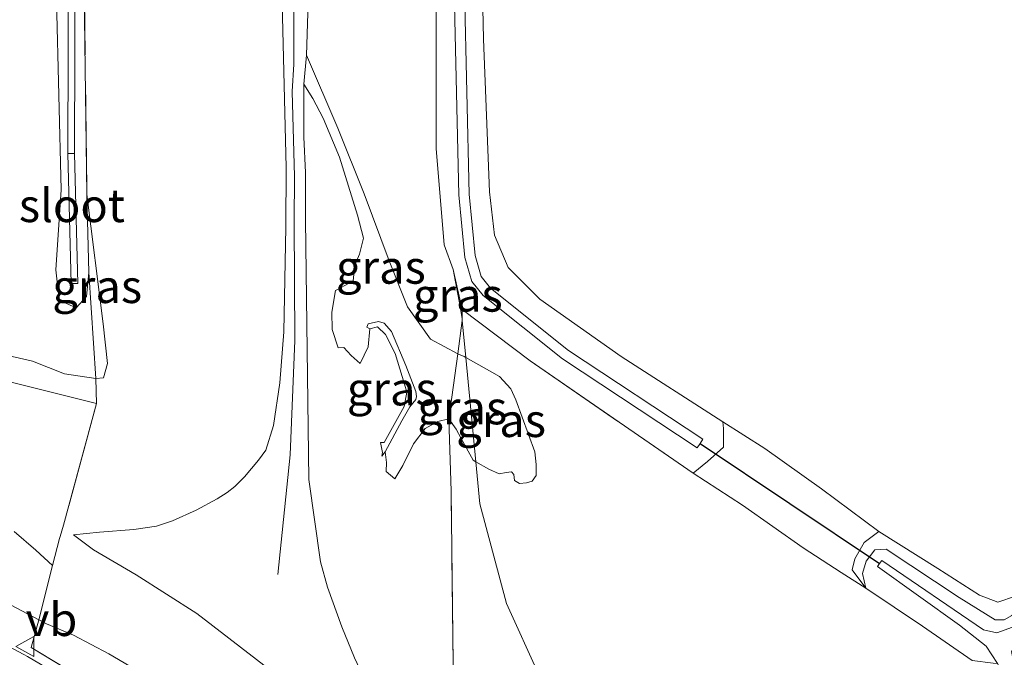
# Model space of a CAD drawing. Units: metres. Extents: x 70000 to 80010, y 387499 to 393752.
# Drawn here: x 70163 to 70237, y 393394 to 393442 of the extents above; entities that cross this region are included whole.
import ezdxf
from ezdxf.enums import TextEntityAlignment as Align

# ---------------------------------------------------------------- set-up
doc = ezdxf.new("R2010")
doc.units = ezdxf.units.M
doc.linetypes.add('IE-TERREINAFSCHEIDING', pattern=[10, 8, -2])
doc.layers.get('0').update_dxf_attribs({"lineweight": 25})
for name, color, linetype, lineweight in [('B-ME-GW-KRUINLIJN-L-B1', 93, 'Continuous', 18), ('B-ME-GW-TEENLIJN-L-B1', 93, 'Continuous', 18), ('B-ME-IE-GRASLAND-GV-B6', 93, 'Continuous', 18), ('B-ME-IE-GRONDWERKLIJN-GROND_INGERICHT-GV-B6', 253, 'Continuous', 18), ('B-ME-IE-TERREINAFSCHEIDING-RASTERHEKWERK-L-B1', 8, 'IE-TERREINAFSCHEIDING', 18), ('B-ME-OG-WATER-GV-B6', 153, 'Continuous', 18), ('B-ME-VH-VERH_SOORT-BITUMEN-GV-B6', 8, 'IE-TERREINAFSCHEIDING-NATUURLIJK-HOUTWAL', 18), ('B-ME-VW-MEUBILAIR_WEGMEUBILAIR-VERKEERSBORD-S-B1', 8, 'Continuous', 18)]:
    doc.layers.add(name, color=color, linetype=linetype, lineweight=lineweight)
doc.layers.add('B-ME-KW-DUIKER-L-B1', color=10, linetype='Continuous')
doc.styles.add('NLCS-ISO', font='NLCS-ISO.TTF')
doc.linetypes.add('IE-TERREINAFSCHEIDING-NATUURLIJK-HOUTWAL', pattern='A,7,-1.5,[67,NLCS.SHX,S=0.75,R=45,X=0,Y=0],-1.5,7,-1.5,[70,NLCS.SHX,S=0.75,R=0,X=0,Y=0],-1.5', length=20)

# ---------------------------------------------------------------- blocks, each defined once
blk = doc.blocks.new('verkeersbord')
for p, q in [((0, 0.75), (-0.75, -0.625)), ((0.75, -0.625), (0, 0.75)), ((-0.75, -0.625), (0.75, -0.625))]:
    blk.add_line(p, q)

msp = doc.modelspace()

# ---------------------------------------------------------------- linework, layer by layer
at = {"layer": 'B-ME-GW-KRUINLIJN-L-B1'}
for p, q in [((70184.5052, 393439.8066, 4.0088), (70184.3143, 393437.6216, 3.9188)), ((70184.3143, 393437.6216, 3.9188), (70184.3107, 393433.643, 4.0688))]:
    msp.add_line(p, q, dxfattribs=at)
for points in [[(70182.9716, 393431.3515, 4.1288), (70182.501, 393450.994, 4.238), (70182.7109, 393456.1127, 4.1288), (70182.7219, 393463.5705, 4.0088), (70182.7335, 393470.6021, 4.1288), (70182.5395, 393488.4829, 4.0688), (70182.3631, 393493.7811, 4.0688), (70182.2979, 393509.5632, 4.1288), (70182.386, 393523.1823, 4.0688), (70182.3061, 393532.1975, 4.1288), (70182.4814, 393537.4828, 4.0688), (70182.6819, 393546.6313, 4.0688), (70182.6902, 393548.7495, 4.0688), (70182.8233, 393556.5227, 4.0088), (70183.0344, 393560.0757, 4.0688), (70184.2424, 393577.1577, 4.0688), (70184.416, 393579.3679, 4.0688), (70184.8575, 393585.0586, 4.1288), (70184.8787, 393585.0597, 4.0688), (70185.577, 393595.0705, 4.1288), (70185.7365, 393596.727, 4.1888), (70186.0678, 393599.1792, 4.1888), (70186.6782, 393604.2723, 4.2488), (70186.954, 393608.609, 4.397)], [(70182.337, 393400.679, 4.59), (70183.276, 393409.697, 4.43), (70183.623, 393418.313, 4.317), (70183.5847, 393427.2775, 4.1888), (70183.59, 393430.682, 4.213), (70183.4327, 393437.0818, 4.0688), (70183.5392, 393439.151, 4.0688), (70183.574, 393449.458, 4.196)], [(70184.7651, 393447.7984, 4.0688), (70184.5052, 393439.8066, 4.0088)], [(70184.3107, 393433.643, 4.0688), (70184.4266, 393430.9687, 4.1288), (70184.4409, 393427.3746, 4.1288), (70184.691, 393407.834, 4.338), (70185.5688, 393401.6296, 4.4288), (70186.0909, 393399.7424, 4.4288), (70187.1694, 393396.7461, 4.3688), (70188.129, 393394.401, 4.27), (70188.5133, 393393.5506, 4.2488), (70189.4464, 393391.9397, 4.2488), (70190.7571, 393389.8059, 4.2488), (70191.7872, 393388.1681, 4.2488), (70192.4174, 393387.0733, 4.3088)], [(70166.951, 393403.668, 4.448), (70168.9231, 393403.8703, 4.4288), (70171.506, 393404.0878, 4.3688), (70173.205, 393404.3344, 4.3688), (70174.408, 393404.721, 4.3), (70176.1943, 393405.5405, 4.2488), (70177.788, 393406.3879, 4.2488), (70178.5398, 393406.8625, 4.2488), (70179.1017, 393407.3061, 4.2488), (70179.8292, 393408.0452, 4.2488), (70180.8922, 393409.2908, 4.3088), (70181.431, 393410.056, 4.3), (70182.0229, 393411.9117, 4.3088), (70182.4857, 393415.1152, 4.3088), (70182.7993, 393418.9626, 4.2488), (70182.9579, 393426.8519, 4.1288), (70182.9716, 393431.3515, 4.1288)], [(70227.605, 393403.914, -0.599), (70232.061, 393401.134, -0.603), (70235.197, 393399.123, -0.616), (70236.571, 393398.59, -0.645), (70237.899, 393399.059, -0.67), (70239.294, 393400.368, -0.687), (70247.429, 393409.286, -0.724), (70254.702, 393416.729, -0.657), (70266.712, 393429.659, -0.724)], [(70190.1742, 393409.6042, 1.927), (70190.2217, 393409.8795, 1.927), (70190.0693, 393410.62, 1.9022), (70190.3656, 393410.6422, 1.6988), (70191.8708, 393413.3461, 1.0388), (70192.0716, 393414.4242, 0.9188), (70191.8909, 393415.0343, 0.9188), (70191.1744, 393417.3466, 1.2188), (70190.4613, 393418.7623, 1.6988), (70189.8445, 393419.3551, 1.8051), (70189.2651, 393419.1921, 2.0588)], [(70164.344, 393397.258, 7.104), (70160.4727, 393399.3076, 7.0088), (70158.7912, 393400.0175, 6.9488), (70155.7242, 393401.0492, 6.8888), (70152.1985, 393402.3333, 6.8288), (70151.1528, 393402.6512, 6.7688), (70148.3661, 393403.3894, 6.7688), (70145.6775, 393404.0795, 6.7688), (70144.2586, 393404.4314, 6.7088), (70141.6554, 393404.903, 6.7088), (70138.2549, 393405.6097, 6.5888), (70134.0463, 393406.1369, 6.5888), (70132.0981, 393406.4616, 6.5288), (70127.4575, 393407.1366, 6.4688), (70122.1115, 393407.7011, 6.4088), (70114.1585, 393408.3973, 6.3488), (70112.5879, 393408.6034, 6.3488), (70103.9936, 393409.5958, 6.2888), (70102.659, 393409.7503, 6.2888), (70099.1309, 393410.0471, 6.2888), (70097.4664, 393410.0148, 6.2888), (70096.664, 393409.89, 6.105)], [(70226.637, 393399.649, -1.099), (70225.593, 393401.029, -0.799), (70225.797, 393401.877, -0.632), (70226.498, 393403.108, -0.628), (70227.605, 393403.914, -0.599)], [(70189.686, 393378.084, 6.963), (70188.808, 393379.9091, 6.7688), (70188.3369, 393380.6169, 6.7688), (70186.1612, 393382.7221, 6.7688), (70185.0191, 393383.6924, 6.7688), (70182.1424, 393386.2286, 6.7688), (70180.7955, 393387.2628, 6.7688), (70178.346, 393389.1106, 6.7088), (70176.3151, 393390.6613, 6.7688), (70174.0677, 393392.0844, 6.7688), (70169.6279, 393394.6996, 6.8288), (70166.9467, 393396.1108, 6.9488), (70164.9117, 393396.977, 6.8888), (70164.344, 393397.258, 7.104)]]:
    msp.add_polyline3d(points, dxfattribs=at)
at = {"layer": 'B-ME-GW-TEENLIJN-L-B1'}
for p, q in [((70196.241, 393419.82, -0.978), (70196.223, 393419.955, -0.982)), ((70196.5061, 393417.0336, -0.8971), (70196.241, 393419.82, -0.978)), ((70197.2538, 393409.1762, -0.6689), (70196.5061, 393417.0336, -0.8971))]:
    msp.add_line(p, q, dxfattribs=at)
for points in [[(70167.965, 393429.328, -0.595), (70169.203, 393419.567, -0.199), (70169.519, 393416.587, -0.053), (70169.226, 393415.508, 0.014), (70168.6365, 393415.4528, -0.0112)], [(70168.6365, 393415.4528, -0.0112), (70166.274, 393415.818, -0.124), (70163.871, 393416.772, -0.332), (70154.79, 393418.854, -0.353), (70148.763, 393420.15, -0.445), (70142.009, 393421.239, -0.453), (70134.746, 393421.918, -0.265), (70127.241, 393422.311, -0.14), (70121.466, 393422.715, -0.032), (70120.7, 393422.344, 0.085), (70120.4, 393421.663, 0.181), (70113.75, 393422.209, 0.077), (70109.329, 393423.144, 0.043), (70102.021, 393424.179, -0.078), (70098.023, 393424.789, -0.199)], [(70196.223, 393419.955, -0.982), (70196.083, 393420.87, -0.991), (70195.555, 393423.664, -0.531)], [(70190.4234, 393409.9176, 1.3967), (70191.6754, 393412.2519, 0.6637), (70192.2801, 393413.3305, 0.2673), (70192.7456, 393413.865, 0.0692), (70192.7948, 393414.1052, 0.0692), (70192.75, 393414.4639, 0.0692), (70191.9977, 393416.4326, 0.2921), (70190.9154, 393419.0007, 0.8371), (70190.3471, 393419.6142, 1.3573), (70189.9351, 393419.7516, 1.5802), (70189.1616, 393419.5622, 1.9765), (70189.0596, 393419.3193, 2.0756), (70189.2651, 393419.1921, 2.0588)], [(70205.885, 393387.528, -0.395), (70202.052, 393393.037, -0.468), (70199.558, 393398.495, -0.497), (70197.555, 393406.011, -0.577), (70197.2538, 393409.1762, -0.6689)], [(70192.4174, 393387.0733, 4.3088), (70187.891, 393389.757, 4.452), (70181.952, 393393.354, 4.686), (70176.234, 393397.737, 4.623), (70171.673, 393400.664, 4.623), (70168.464, 393402.544, 4.623), (70166.951, 393403.668, 4.448)]]:
    msp.add_polyline3d(points, dxfattribs=at)
at = {"layer": 'B-ME-IE-GRASLAND-GV-B6'}
for points in [[(70197.452, 393458.48, -0.757), (70197.827, 393441.016, -0.745), (70198.297, 393429.519, -0.62), (70198.675, 393426.256, -0.624), (70199.683, 393423.815, -0.624), (70202.08, 393421.435, -0.636), (70208.216, 393417.101, -0.674), (70215.848, 393412.178, -0.586), (70215.915, 393411.686, -0.616), (70215.917, 393410.288, -0.611), (70214.71, 393409.212, -0.682), (70213.619, 393408.327, -0.674), (70201.343, 393416.779, -0.807), (70196.23, 393420.655, -0.632), (70195.555, 393423.664, -0.531)], [(70164.344, 393397.258, 7.104), (70165.3812, 393401.362, 5.5107), (70165.894, 393403.391, 4.723), (70165.946, 393403.556, 4.66), (70166.206, 393404.391, 4.345), (70168.692, 393413.572, 0.692), (70168.6365, 393415.4528, -0.0112), (70169.226, 393415.508, 0.014), (70169.519, 393416.587, -0.053), (70169.203, 393419.567, -0.199), (70167.965, 393429.328, -0.595), (70167.597, 393457.831, -0.737)], [(70167.597, 393457.831, -0.737), (70167.965, 393429.328, -0.595), (70168.117, 393423.432, -0.399), (70167.935, 393421.636, -0.449), (70167.149, 393420.786, -0.516), (70165.874, 393421.347, -0.57), (70165.638, 393423.653, -0.645), (70166.03, 393429.675, -0.782), (70165.491, 393451.1, -1.137)], [(70182.501, 393450.994, 4.238), (70182.9716, 393431.3515, 4.1288), (70182.9579, 393426.8519, 4.1288), (70182.7993, 393418.9626, 4.2488), (70182.4857, 393415.1152, 4.3088), (70182.0229, 393411.9117, 4.3088), (70181.431, 393410.056, 4.3), (70180.8922, 393409.2908, 4.3088), (70179.8292, 393408.0452, 4.2488), (70179.1017, 393407.3061, 4.2488), (70178.5398, 393406.8625, 4.2488), (70177.788, 393406.3879, 4.2488), (70176.1943, 393405.5405, 4.2488), (70174.408, 393404.721, 4.3), (70173.205, 393404.3344, 4.3688), (70171.506, 393404.0878, 4.3688), (70168.9231, 393403.8703, 4.4288), (70166.951, 393403.668, 4.448), (70168.464, 393402.544, 4.623), (70171.673, 393400.664, 4.623), (70176.234, 393397.737, 4.623), (70181.952, 393393.354, 4.686)], [(70181.952, 393393.354, 4.686), (70176.234, 393397.737, 4.623), (70171.673, 393400.664, 4.623), (70168.464, 393402.544, 4.623), (70166.951, 393403.668, 4.448), (70168.9231, 393403.8703, 4.4288), (70171.506, 393404.0878, 4.3688), (70173.205, 393404.3344, 4.3688), (70174.408, 393404.721, 4.3), (70176.1943, 393405.5405, 4.2488), (70177.788, 393406.3879, 4.2488), (70178.5398, 393406.8625, 4.2488), (70179.1017, 393407.3061, 4.2488), (70179.8292, 393408.0452, 4.2488), (70180.8922, 393409.2908, 4.3088), (70181.431, 393410.056, 4.3), (70182.0229, 393411.9117, 4.3088), (70182.4857, 393415.1152, 4.3088), (70182.7993, 393418.9626, 4.2488), (70182.9579, 393426.8519, 4.1288), (70182.9716, 393431.3515, 4.1288), (70182.501, 393450.994, 4.238)], [(70166.593, 393448.02, -1.425), (70166.539, 393432.412, -1.304), (70166.783, 393422.6, -1.058), (70167.283, 393422.613, -1.058), (70167.039, 393432.418, -1.304), (70167.093, 393448.037, -1.425)], [(70195.8956, 393417.3235, -0.7849), (70193.8518, 393418.4236, 0.1988), (70192.1046, 393420.8539, 1.0988), (70190.7308, 393424.3285, 1.5788), (70188.8502, 393429.3574, 2.2988), (70186.8664, 393434.317, 3.0788), (70184.5052, 393439.8066, 4.0088), (70184.7651, 393447.7984, 4.0688)], [(70184.7651, 393447.7984, 4.0688), (70184.5052, 393439.8066, 4.0088)], [(70194.267, 393444.4712, -0.7405), (70194.2834, 393432.7927, -0.4015), (70194.8684, 393425.518, -0.4015), (70195.555, 393423.664, -0.531), (70196.083, 393420.87, -0.991), (70196.223, 393419.955, -0.982), (70196.241, 393419.82, -0.978), (70195.8956, 393417.3235, -0.7849)], [(70195.555, 393423.664, -0.531), (70194.8684, 393425.518, -0.4015), (70194.2834, 393432.7927, -0.4015), (70194.267, 393444.4712, -0.7405)], [(70195.634, 393444.719, -1.842), (70195.981, 393429.297, -1.842), (70196.433, 393424.572, -1.842), (70196.946, 393422.769, -1.842), (70197.811, 393421.713, -1.842), (70203.781, 393416.936, -1.842), (70213.928, 393410.238, -1.842), (70214.144, 393410.565, -1.842), (70214.359, 393410.891, -1.842), (70204.242, 393417.57, -1.842), (70198.364, 393422.272, -1.842), (70197.654, 393423.139, -1.842), (70197.205, 393424.717, -1.842), (70196.763, 393429.343, -1.842), (70196.416, 393444.731, -1.842)], [(70184.5052, 393439.8066, 4.0088), (70184.3143, 393437.6216, 3.9188), (70184.3107, 393433.643, 4.0688), (70184.4266, 393430.9687, 4.1288), (70184.4409, 393427.3746, 4.1288), (70184.691, 393407.834, 4.338), (70185.5688, 393401.6296, 4.4288), (70186.0909, 393399.7424, 4.4288), (70187.1694, 393396.7461, 4.3688), (70188.129, 393394.401, 4.27)], [(70195.218, 393412.426, -0.406), (70194.3839, 393412.215, -0.2212), (70193.4509, 393411.676, 0.1988), (70192.5653, 393410.5391, 0.7628), (70191.7574, 393408.8984, 1.3988), (70191.1689, 393407.8858, 1.5788), (70190.4995, 393408.4495, 1.5788), (70190.5295, 393409.113, 1.5788), (70190.4234, 393409.9176, 1.3967), (70191.6754, 393412.2519, 0.6637), (70192.2801, 393413.3305, 0.2673), (70192.7456, 393413.865, 0.0692), (70192.7948, 393414.1052, 0.0692), (70192.75, 393414.4639, 0.0692), (70191.9977, 393416.4326, 0.2921), (70190.9154, 393419.0007, 0.8371), (70190.3471, 393419.6142, 1.3573), (70189.9351, 393419.7516, 1.5802), (70189.1616, 393419.5622, 1.9765), (70189.0596, 393419.3193, 2.0756), (70189.2651, 393419.1921, 2.0588), (70189.1423, 393417.8404, 2.1788), (70188.5445, 393416.5925, 2.7188), (70187.8729, 393417.1987, 2.9588), (70187.3089, 393417.7891, 3.3188), (70186.883, 393417.7673, 3.3188), (70186.4276, 393419.1534, 3.6188), (70186.4248, 393420.4559, 3.5588), (70186.6825, 393422.0922, 3.4388), (70187.4517, 393422.4947, 3.1988), (70188.0124, 393422.801, 2.9588), (70188.1439, 393423.9823, 2.7788), (70188.4857, 393424.8114, 2.3588), (70188.8077, 393426.0238, 2.3588), (70188.355, 393427.7731, 2.3588), (70187.0003, 393432.1242, 2.8988), (70185.7602, 393435.0718, 3.1988), (70184.9799, 393436.548, 3.5588), (70184.3143, 393437.6216, 3.9188), (70184.5052, 393439.8066, 4.0088), (70186.8664, 393434.317, 3.0788), (70188.8502, 393429.3574, 2.2988), (70190.7308, 393424.3285, 1.5788), (70192.1046, 393420.8539, 1.0988), (70193.8518, 393418.4236, 0.1988), (70195.8956, 393417.3235, -0.7849), (70195.218, 393412.426, -0.406)], [(70188.129, 393394.401, 4.27), (70187.1694, 393396.7461, 4.3688), (70186.0909, 393399.7424, 4.4288), (70185.5688, 393401.6296, 4.4288), (70184.691, 393407.834, 4.338), (70184.4409, 393427.3746, 4.1288), (70184.4266, 393430.9687, 4.1288), (70184.3107, 393433.643, 4.0688), (70184.3143, 393437.6216, 3.9188), (70184.9799, 393436.548, 3.5588), (70185.7602, 393435.0718, 3.1988), (70187.0003, 393432.1242, 2.8988), (70188.355, 393427.7731, 2.3588), (70188.8077, 393426.0238, 2.3588), (70188.4857, 393424.8114, 2.3588), (70188.1439, 393423.9823, 2.7788), (70188.0124, 393422.801, 2.9588), (70187.4517, 393422.4947, 3.1988), (70186.6825, 393422.0922, 3.4388), (70186.4248, 393420.4559, 3.5588), (70186.4276, 393419.1534, 3.6188), (70186.883, 393417.7673, 3.3188), (70187.3089, 393417.7891, 3.3188), (70187.8729, 393417.1987, 2.9588), (70188.5445, 393416.5925, 2.7188), (70189.1423, 393417.8404, 2.1788), (70189.2651, 393419.1921, 2.0588), (70189.8445, 393419.3551, 1.8051), (70190.4613, 393418.7623, 1.6988), (70191.1744, 393417.3466, 1.2188), (70191.8909, 393415.0343, 0.9188), (70192.0716, 393414.4242, 0.9188), (70191.8708, 393413.3461, 1.0388), (70190.3656, 393410.6422, 1.6988), (70190.0693, 393410.62, 1.9022), (70190.2217, 393409.8795, 1.927), (70190.1742, 393409.6042, 1.927), (70190.4234, 393409.9176, 1.3967), (70190.5295, 393409.113, 1.5788), (70190.4995, 393408.4495, 1.5788), (70191.1689, 393407.8858, 1.5788), (70191.7574, 393408.8984, 1.3988), (70192.5653, 393410.5391, 0.7628), (70193.4509, 393411.676, 0.1988), (70194.3839, 393412.215, -0.2212), (70195.218, 393412.426, -0.406), (70195.392, 393406.971, 0.199), (70195.562, 393393.989, 2.138)], [(70266.712, 393429.659, -0.724), (70266.89, 393428.965, -1.379), (70251.39, 393412.175, -1.375), (70237.615, 393397.6, -1.316), (70237.042, 393397.266, -1.308), (70236.383, 393397.268, -1.258), (70233.658, 393398.944, -1.103), (70228.155, 393402.593, -1.099), (70227.318, 393402.551, -1.099), (70226.644, 393401.682, -1.099), (70226.37, 393400.759, -1.099), (70226.637, 393399.649, -1.099), (70225.593, 393401.029, -0.799), (70225.797, 393401.877, -0.632), (70226.498, 393403.108, -0.628), (70227.605, 393403.914, -0.599), (70232.061, 393401.134, -0.603), (70235.197, 393399.123, -0.616), (70236.571, 393398.59, -0.645), (70237.899, 393399.059, -0.67), (70239.294, 393400.368, -0.687), (70247.429, 393409.286, -0.724), (70254.702, 393416.729, -0.657), (70266.712, 393429.659, -0.724)], [(70168.6365, 393415.4528, -0.0112), (70168.117, 393423.432, -0.399), (70167.965, 393429.328, -0.595), (70169.203, 393419.567, -0.199), (70169.519, 393416.587, -0.053), (70169.226, 393415.508, 0.014), (70168.6365, 393415.4528, -0.0112)], [(70196.223, 393419.955, -0.982), (70196.083, 393420.87, -0.991), (70195.555, 393423.664, -0.531), (70196.23, 393420.655, -0.632), (70196.241, 393419.82, -0.978), (70196.223, 393419.955, -0.982)], [(70202.052, 393393.037, -0.468), (70199.558, 393398.495, -0.497), (70197.555, 393406.011, -0.577), (70197.2538, 393409.1762, -0.6689), (70198.2409, 393408.6115, -0.7612), (70199.0271, 393408.2674, -0.7612), (70199.5338, 393408.3788, -0.7612), (70199.9372, 393408.4208, -0.7612), (70200.1185, 393408.2166, -0.7612), (70200.1628, 393407.7704, -0.7612), (70200.5368, 393407.5546, -0.7612), (70201.068, 393407.6032, -0.7612), (70201.4895, 393407.7103, -0.7612), (70201.8083, 393408.1537, -0.7612), (70201.8094, 393408.9653, -0.7612), (70201.6963, 393409.9205, -0.7612), (70200.2782, 393413.8413, -0.8212), (70199.8938, 393414.6758, -0.8212), (70199.0344, 393415.6141, -0.8212), (70196.5061, 393417.0336, -0.8971), (70196.241, 393419.82, -0.978), (70196.23, 393420.655, -0.632), (70201.343, 393416.779, -0.807), (70213.619, 393408.327, -0.674), (70217.348, 393405.903, -0.603), (70221.905, 393402.704, -0.566), (70224.771, 393400.84, -0.841), (70226.637, 393399.649, -1.099), (70230.908, 393396.801, -1.179), (70234.626, 393394.202, -1.266)], [(70195.8956, 393417.3235, -0.7849), (70196.241, 393419.82, -0.978), (70196.5061, 393417.0336, -0.8971), (70196.3855, 393417.1014, -0.8403), (70195.9505, 393417.294, -0.696), (70195.8956, 393417.3235, -0.7849)], [(70190.4234, 393409.9176, 1.3967), (70190.1742, 393409.6042, 1.927), (70190.2217, 393409.8795, 1.927), (70190.0693, 393410.62, 1.9022), (70190.3656, 393410.6422, 1.6988), (70191.8708, 393413.3461, 1.0388), (70192.0716, 393414.4242, 0.9188), (70191.8909, 393415.0343, 0.9188), (70191.1744, 393417.3466, 1.2188), (70190.4613, 393418.7623, 1.6988), (70189.8445, 393419.3551, 1.8051), (70189.2651, 393419.1921, 2.0588), (70189.0596, 393419.3193, 2.0756), (70189.1616, 393419.5622, 1.9765), (70189.9351, 393419.7516, 1.5802), (70190.3471, 393419.6142, 1.3573), (70190.9154, 393419.0007, 0.8371), (70191.9977, 393416.4326, 0.2921), (70192.75, 393414.4639, 0.0692), (70192.7948, 393414.1052, 0.0692), (70192.7456, 393413.865, 0.0692), (70192.2801, 393413.3305, 0.2673), (70191.6754, 393412.2519, 0.6637), (70190.4234, 393409.9176, 1.3967)], [(70195.218, 393412.426, -0.406), (70195.8956, 393417.3235, -0.7849), (70195.9505, 393417.294, -0.696), (70196.3855, 393417.1014, -0.8403), (70196.5061, 393417.0336, -0.8971), (70197.2538, 393409.1762, -0.6689), (70197.0523, 393409.2914, -0.5742), (70196.1573, 393410.9392, -0.7612), (70195.7795, 393411.6459, -0.5812), (70195.218, 393412.426, -0.406)], [(70197.2538, 393409.1762, -0.6689), (70196.5061, 393417.0336, -0.8971), (70199.0344, 393415.6141, -0.8212), (70199.8938, 393414.6758, -0.8212), (70200.2782, 393413.8413, -0.8212), (70201.6963, 393409.9205, -0.7612), (70201.8094, 393408.9653, -0.7612), (70201.8083, 393408.1537, -0.7612), (70201.4895, 393407.7103, -0.7612), (70201.068, 393407.6032, -0.7612), (70200.5368, 393407.5546, -0.7612), (70200.1628, 393407.7704, -0.7612), (70200.1185, 393408.2166, -0.7612), (70199.9372, 393408.4208, -0.7612), (70199.5338, 393408.3788, -0.7612), (70199.0271, 393408.2674, -0.7612), (70198.2409, 393408.6115, -0.7612), (70197.2538, 393409.1762, -0.6689)], [(70162.274, 393415.183, 0.348), (70168.692, 393413.572, 0.692), (70166.206, 393404.391, 4.345), (70165.946, 393403.556, 4.66), (70165.894, 393403.391, 4.723), (70165.3812, 393401.362, 5.5107), (70164.1136, 393402.5227, 5.4038), (70162.499, 393403.9193, 5.1338)], [(70195.562, 393393.989, 2.138), (70195.392, 393406.971, 0.199), (70195.218, 393412.426, -0.406), (70195.7795, 393411.6459, -0.5812), (70196.1573, 393410.9392, -0.7612), (70197.0523, 393409.2914, -0.5742), (70197.2538, 393409.1762, -0.6689), (70197.555, 393406.011, -0.577), (70199.558, 393398.495, -0.497), (70202.052, 393393.037, -0.468)], [(70226.637, 393399.649, -1.099), (70224.771, 393400.84, -0.841), (70221.905, 393402.704, -0.566), (70217.348, 393405.903, -0.603), (70213.619, 393408.327, -0.674), (70214.71, 393409.212, -0.682), (70215.917, 393410.288, -0.611), (70215.915, 393411.686, -0.616), (70215.848, 393412.178, -0.586), (70219.033, 393410.17, -0.595), (70223.297, 393407.133, -0.603), (70227.605, 393403.914, -0.599), (70226.498, 393403.108, -0.628), (70225.797, 393401.877, -0.632), (70225.593, 393401.029, -0.799), (70226.637, 393399.649, -1.099)], [(70162.499, 393403.9193, 5.1338), (70164.1136, 393402.5227, 5.4038), (70165.3812, 393401.362, 5.5107), (70164.344, 393397.258, 7.104), (70160.4727, 393399.3076, 7.0088)], [(70236.2242, 393394.0136, -1.4936), (70234.626, 393394.202, -1.266), (70230.908, 393396.801, -1.179), (70226.637, 393399.649, -1.099), (70226.37, 393400.759, -1.099), (70226.644, 393401.682, -1.099), (70227.318, 393402.551, -1.099), (70228.155, 393402.593, -1.099), (70233.658, 393398.944, -1.103), (70236.383, 393397.268, -1.258), (70237.042, 393397.266, -1.308), (70237.615, 393397.6, -1.316)], [(70237.679, 393396.705, -2.117), (70236.496, 393396.286, -2.117), (70235.494, 393396.513, -2.117), (70227.831, 393401.753, -2.117), (70227.67, 393401.516, -2.117), (70227.508, 393401.278, -2.117), (70233.688, 393396.858, -2.117), (70235.696, 393395.283, -2.117), (70236.552, 393393.975, -2.117), (70236.2242, 393394.0136, -1.4936)], [(70160.4727, 393399.3076, 7.0088), (70164.344, 393397.258, 7.104), (70163.757, 393395.184, 7.255), (70174.952, 393388.446, 7.083), (70177.2195, 393387.1337, 7.0978), (70176.7046, 393386.3854, 7.114)], [(70177.2195, 393387.1337, 7.0978), (70174.952, 393388.446, 7.083), (70163.757, 393395.184, 7.255), (70164.344, 393397.258, 7.104), (70164.9117, 393396.977, 6.8888), (70166.9467, 393396.1108, 6.9488), (70169.6279, 393394.6996, 6.8288), (70174.0677, 393392.0844, 6.7688), (70176.3151, 393390.6613, 6.7688), (70178.346, 393389.1106, 6.7088), (70180.7955, 393387.2628, 6.7688), (70182.1424, 393386.2286, 6.7688), (70185.0191, 393383.6924, 6.7688), (70186.1612, 393382.7221, 6.7688), (70188.3369, 393380.6169, 6.7688), (70188.808, 393379.9091, 6.7688), (70189.686, 393378.084, 6.963), (70185.47, 393381.533, 7.05), (70179.557, 393385.781, 7.113), (70177.2195, 393387.1337, 7.0978)], [(70174.0677, 393392.0844, 6.7688), (70169.6279, 393394.6996, 6.8288), (70166.9467, 393396.1108, 6.9488), (70164.9117, 393396.977, 6.8888), (70164.344, 393397.258, 7.104)], [(70176.7046, 393386.3854, 7.114), (70175.5006, 393387.1113, 7.2188), (70171.0817, 393389.9499, 7.2188), (70166.5948, 393392.6683, 7.2788), (70163.4818, 393394.5085, 7.2511), (70163.2267, 393394.6593, 7.2488), (70159.7626, 393396.5038, 7.1705)]]:
    msp.add_polyline3d(points, dxfattribs=at)
at = {"layer": 'B-ME-IE-GRONDWERKLIJN-GROND_INGERICHT-GV-B6'}
for points in [[(70311.171, 393550.391, -0.478), (70266.712, 393429.659, -0.724), (70254.702, 393416.729, -0.657), (70247.429, 393409.286, -0.724), (70239.294, 393400.368, -0.687), (70237.899, 393399.059, -0.67), (70236.571, 393398.59, -0.645), (70235.197, 393399.123, -0.616), (70232.061, 393401.134, -0.603), (70227.605, 393403.914, -0.599), (70223.297, 393407.133, -0.603), (70219.033, 393410.17, -0.595), (70215.848, 393412.178, -0.586), (70208.216, 393417.101, -0.674), (70202.08, 393421.435, -0.636), (70199.683, 393423.815, -0.624), (70198.675, 393426.256, -0.624), (70198.297, 393429.519, -0.62), (70197.827, 393441.016, -0.745), (70197.452, 393458.48, -0.757)], [(70165.491, 393451.1, -1.137), (70166.03, 393429.675, -0.782), (70165.638, 393423.653, -0.645), (70165.874, 393421.347, -0.57), (70167.149, 393420.786, -0.516), (70167.935, 393421.636, -0.449), (70168.117, 393423.432, -0.399), (70168.6365, 393415.4528, -0.0112), (70166.274, 393415.818, -0.124), (70163.871, 393416.772, -0.332), (70154.79, 393418.854, -0.353)], [(70097.848, 393422.73, 0.762), (70098.023, 393424.789, -0.199), (70102.021, 393424.179, -0.078), (70109.329, 393423.144, 0.043), (70113.75, 393422.209, 0.077), (70120.4, 393421.663, 0.181), (70120.7, 393422.344, 0.085), (70121.466, 393422.715, -0.032), (70127.241, 393422.311, -0.14), (70134.746, 393421.918, -0.265), (70142.009, 393421.239, -0.453), (70148.763, 393420.15, -0.445), (70154.79, 393418.854, -0.353), (70163.871, 393416.772, -0.332), (70166.274, 393415.818, -0.124), (70168.6365, 393415.4528, -0.0112), (70168.692, 393413.572, 0.692), (70162.274, 393415.183, 0.348), (70145.551, 393418.647, 0.364), (70139.215, 393419.364, 0.427), (70132.177, 393419.905, 0.598), (70126.745, 393420.583, 0.69), (70111.999, 393421.58, 0.894), (70097.848, 393422.73, 0.762)]]:
    msp.add_polyline3d(points, dxfattribs=at)
at = {"layer": 'B-ME-IE-TERREINAFSCHEIDING-RASTERHEKWERK-L-B1'}
for p, q in [((70167.597, 393457.831, -0.737), (70167.965, 393429.328, -0.595)), ((70167.965, 393429.328, -0.595), (70168.117, 393423.432, -0.399)), ((70195.555, 393423.664, -0.531), (70196.23, 393420.655, -0.632)), ((70168.117, 393423.432, -0.399), (70168.6365, 393415.4528, -0.0112)), ((70196.241, 393419.82, -0.978), (70196.23, 393420.655, -0.632)), ((70195.8956, 393417.3235, -0.7849), (70196.241, 393419.82, -0.978)), ((70195.218, 393412.426, -0.406), (70195.8956, 393417.3235, -0.7849)), ((70168.6365, 393415.4528, -0.0112), (70168.692, 393413.572, 0.692)), ((70165.3812, 393401.362, 5.5107), (70165.894, 393403.391, 4.723)), ((70164.344, 393397.258, 7.104), (70165.3812, 393401.362, 5.5107))]:
    msp.add_line(p, q, dxfattribs=at)
for points in [[(70193.8371, 393454.3572, -0.5483), (70194.267, 393444.4712, -0.7405), (70194.2834, 393432.7927, -0.4015), (70194.8684, 393425.518, -0.4015), (70195.555, 393423.664, -0.531)], [(70168.692, 393413.572, 0.692), (70162.274, 393415.183, 0.348), (70145.551, 393418.647, 0.364), (70139.215, 393419.364, 0.427), (70132.177, 393419.905, 0.598), (70126.745, 393420.583, 0.69), (70111.999, 393421.58, 0.894), (70097.848, 393422.73, 0.762)], [(70196.23, 393420.655, -0.632), (70201.343, 393416.779, -0.807), (70213.619, 393408.327, -0.674)], [(70168.692, 393413.572, 0.692), (70166.206, 393404.391, 4.345), (70165.946, 393403.556, 4.66), (70165.894, 393403.391, 4.723)], [(70193.335, 393374.564, 6.783), (70194.126, 393377.122, 6.2), (70194.537, 393380.383, 5.32), (70195.293, 393387.099, 3.506), (70195.562, 393393.989, 2.138), (70195.392, 393406.971, 0.199), (70195.218, 393412.426, -0.406)], [(70213.619, 393408.327, -0.674), (70217.348, 393405.903, -0.603), (70221.905, 393402.704, -0.566), (70224.771, 393400.84, -0.841), (70226.637, 393399.649, -1.099)], [(70226.637, 393399.649, -1.099), (70230.908, 393396.801, -1.179), (70234.626, 393394.202, -1.266)], [(70174.952, 393388.446, 7.083), (70163.757, 393395.184, 7.255), (70164.344, 393397.258, 7.104)]]:
    msp.add_polyline3d(points, dxfattribs=at)
at = {"layer": 'B-ME-KW-DUIKER-L-B1'}
msp.add_line((70214.144, 393410.565, -1.842), (70227.67, 393401.516, -2.117), dxfattribs=at)
at = {"layer": 'B-ME-OG-WATER-GV-B6'}
for points in [[(70165.466, 393453.992, -1.754), (70166.479, 393456.417, -1.754), (70167.093, 393448.037, -1.425), (70167.039, 393432.418, -1.304), (70166.539, 393432.412, -1.304), (70166.593, 393448.02, -1.425), (70165.466, 393453.992, -1.754)], [(70196.416, 393444.731, -1.842), (70196.763, 393429.343, -1.842), (70197.205, 393424.717, -1.842), (70197.654, 393423.139, -1.842), (70198.364, 393422.272, -1.842), (70204.242, 393417.57, -1.842), (70214.359, 393410.891, -1.842), (70214.144, 393410.565, -1.842), (70213.928, 393410.238, -1.842), (70203.781, 393416.936, -1.842), (70197.811, 393421.713, -1.842), (70196.946, 393422.769, -1.842), (70196.433, 393424.572, -1.842), (70195.981, 393429.297, -1.842), (70195.634, 393444.719, -1.842)], [(70166.539, 393432.412, -1.304), (70167.039, 393432.418, -1.304), (70167.283, 393422.613, -1.058), (70166.783, 393422.6, -1.058), (70166.539, 393432.412, -1.304)], [(70264.725, 393425.531, -2.117), (70264.129, 393423.455, -2.117), (70250.985, 393409.54, -2.117), (70239.763, 393397.348, -2.117), (70237.946, 393395.536, -2.117), (70237.6, 393394.876, -2.117), (70237.791, 393393.892, -2.117), (70239.924, 393388.703, -2.117), (70246.724, 393372.01, -2.117), (70246.341, 393371.339, -2.117), (70238.082, 393391.098, -2.117), (70236.552, 393393.975, -2.117), (70235.696, 393395.283, -2.117), (70233.688, 393396.858, -2.117), (70227.508, 393401.278, -2.117), (70227.67, 393401.516, -2.117), (70227.831, 393401.753, -2.117), (70235.494, 393396.513, -2.117), (70236.496, 393396.286, -2.117), (70237.679, 393396.705, -2.117), (70239.298, 393398.024, -2.117), (70250.417, 393410.055, -2.117), (70264.725, 393425.531, -2.117)]]:
    msp.add_polyline3d(points, dxfattribs=at)
at = {"layer": 'B-ME-VH-VERH_SOORT-BITUMEN-GV-B6'}
msp.add_polyline3d([(70159.7626, 393396.5038, 7.1705), (70163.2267, 393394.6593, 7.2488), (70163.4818, 393394.5085, 7.2511), (70166.5948, 393392.6683, 7.2788)], dxfattribs=at)

# ---------------------------------------------------------------- block references
at = {"layer": 'B-ME-VW-MEUBILAIR_WEGMEUBILAIR-VERKEERSBORD-S-B1', "rotation": 90}
msp.add_blockref('verkeersbord', (70163.3577, 393395.2679, 7.2488), dxfattribs=at)

# ---------------------------------------------------------------- texts
at = {"layer": 'B-ME-IE-GRASLAND-GV-B6', "ltscale": 0.2, "style": 'NLCS-ISO'}
for p in [(70190.1049, 393423.8462), (70168.742, 393422.3904), (70195.898, 393421.742), (70190.9272, 393414.6779), (70196.2359, 393413.2498), (70199.1577, 393412.2941)]:
    msp.add_text('gras', height=2.5, dxfattribs=at).set_placement(p, align=Align.MIDDLE_CENTER)
at = {"layer": 'B-ME-OG-WATER-GV-B6', "ltscale": 0.2, "style": 'NLCS-ISO'}
msp.add_text('sloot', height=2.5, dxfattribs=at).set_placement((70166.8366, 393428.491), align=Align.MIDDLE_CENTER)
at = {"layer": 'B-ME-VW-MEUBILAIR_WEGMEUBILAIR-VERKEERSBORD-S-B1', "ltscale": 0.2, "style": 'NLCS-ISO'}
msp.add_text('vb', height=2.5, dxfattribs=at).set_placement((70163.3577, 393395.2679, 7.2488), align=Align.BOTTOM_LEFT)

doc.saveas('drawing.dxf')
